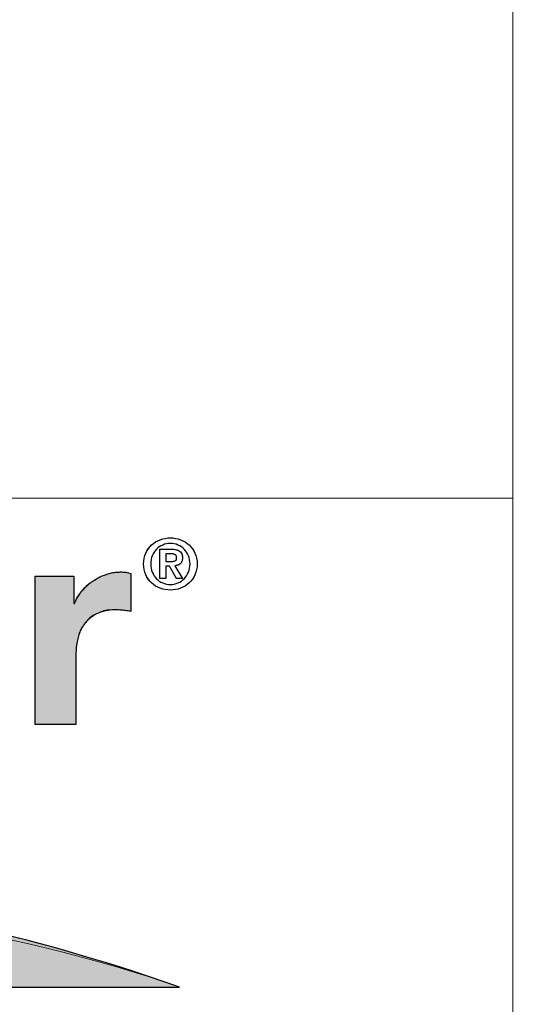
# Model space of a CAD drawing. Units: inches. Extents: x 0.3 to 10.6, y 0.4 to 8.2.
# Drawn here: x 10.1 to 10.6, y 1.3 to 2.4 of the extents above; entities that cross this region are included whole.
import ezdxf

# ---------------------------------------------------------------- set-up
doc = ezdxf.new("R2010")
doc.units = ezdxf.units.IN
doc.header["$MEASUREMENT"] = 0
doc.layers.add('FORMAT', color=7, linetype='Continuous')
doc.layers.add('SLD-0', color=179, linetype='Continuous')

# ---------------------------------------------------------------- blocks, each defined once
blk = doc.blocks.new('Block96')
at = {"layer": 'SLD-0', "lineweight": 0}
for p, q in [((4.892, -0.348), (4.892, -0.2499)), ((4.892, -0.2499), (4.929, -0.2499)), ((4.9278, -0.2652), (4.9114, -0.2652)), ((4.9114, -0.2652), (4.9114, -0.2909)), ((4.9114, -0.2909), (4.9287, -0.2909)), ((4.9236, -0.3061), (4.9114, -0.3061)), ((4.9114, -0.3061), (4.9114, -0.348)), ((4.9474, -0.348), (4.9236, -0.3061)), ((4.9416, -0.3052), (4.9678, -0.348)), ((4.4731, -0.8375), (4.4731, -0.3396)), ((4.4731, -0.3396), (4.6031, -0.3396)), ((4.6031, -0.3396), (4.6031, -0.432)), ((4.7938, -0.3309), (4.7938, -0.458)), ((4.9114, -0.348), (4.892, -0.348)), ((4.9678, -0.348), (4.9474, -0.348)), ((4.6031, -0.432), (4.605, -0.432)), ((4.6098, -0.6131), (4.6098, -0.8375)), ((4.6098, -0.8375), (4.4731, -0.8375))]:
    blk.add_line(p, q, dxfattribs=at)
for points, knots in [([(4.8444, -0.263), (4.8493, -0.2523), (4.8559, -0.2431), (4.8642, -0.2356), (4.8724, -0.228), (4.882, -0.2221), (4.8928, -0.218)], [0, 0, 0, 0, 1, 1, 1, 2, 2, 2, 2]), ([(4.8928, -0.218), (4.9037, -0.2139), (4.915, -0.2118), (4.9269, -0.2118), (4.9387, -0.2118), (4.9501, -0.2139), (4.9609, -0.218)], [2, 2, 2, 2, 3, 3, 3, 4, 4, 4, 4]), ([(4.9525, -0.2357), (4.9445, -0.2322), (4.9359, -0.2305), (4.9269, -0.2305), (4.9177, -0.2305), (4.909, -0.2322), (4.901, -0.2357)], [10, 10, 10, 10, 11, 11, 11, 12, 12, 12, 12]), ([(4.8444, -0.3353), (4.8395, -0.3246), (4.837, -0.3125), (4.837, -0.2991), (4.837, -0.2858), (4.8395, -0.2738), (4.8444, -0.263)], [14, 14, 14, 14, 15, 15, 15, 16, 16, 16, 16]), ([(5.0093, -0.263), (5.0142, -0.2738), (5.0167, -0.2858), (5.0167, -0.2991), (5.0167, -0.3125), (5.0142, -0.3246), (5.0093, -0.3353)], [6, 6, 6, 6, 7, 7, 7, 8, 8, 8, 8]), ([(4.866, -0.2716), (4.8626, -0.2799), (4.8609, -0.2891), (4.8609, -0.2991), (4.8609, -0.3091), (4.8626, -0.3183), (4.866, -0.3267)], [14, 14, 14, 14, 15, 15, 15, 16, 16, 16, 16]), ([(4.9876, -0.3267), (4.9911, -0.3183), (4.9928, -0.3091), (4.9928, -0.2991), (4.9928, -0.2891), (4.9911, -0.2799), (4.9876, -0.2716)], [6, 6, 6, 6, 7, 7, 7, 8, 8, 8, 8]), ([(4.866, -0.3267), (4.8695, -0.3351), (4.8741, -0.3424), (4.8801, -0.3486), (4.886, -0.3547), (4.893, -0.3595), (4.901, -0.3629)], [0, 0, 0, 0, 1, 1, 1, 2, 2, 2, 2]), ([(4.9525, -0.3629), (4.9605, -0.3595), (4.9675, -0.3547), (4.9734, -0.3486), (4.9793, -0.3424), (4.9841, -0.3351), (4.9876, -0.3267)], [4, 4, 4, 4, 5, 5, 5, 6, 6, 6, 6]), ([(4.8928, -0.3805), (4.882, -0.3764), (4.8724, -0.3706), (4.8642, -0.3629), (4.8559, -0.3553), (4.8493, -0.3461), (4.8444, -0.3353)], [12, 12, 12, 12, 13, 13, 13, 14, 14, 14, 14]), ([(4.9609, -0.3805), (4.9501, -0.3846), (4.9387, -0.3866), (4.9269, -0.3866), (4.915, -0.3866), (4.9037, -0.3846), (4.8928, -0.3805)], [10, 10, 10, 10, 11, 11, 11, 12, 12, 12, 12]), ([(4.901, -0.3629), (4.909, -0.3664), (4.9177, -0.3681), (4.9269, -0.3681), (4.9359, -0.3681), (4.9445, -0.3664), (4.9525, -0.3629)], [2, 2, 2, 2, 3, 3, 3, 4, 4, 4, 4])]:
    blk.add_open_spline(points, degree=3, knots=knots, dxfattribs=at)
for points in [[(4.9609, -0.218), (4.9717, -0.2221), (4.9813, -0.228), (4.9896, -0.2356)], [(4.8801, -0.2499), (4.8741, -0.256), (4.8695, -0.2632), (4.866, -0.2716)], [(4.901, -0.2357), (4.893, -0.2391), (4.886, -0.2439), (4.8801, -0.2499)], [(4.929, -0.2499), (4.9413, -0.2499), (4.9508, -0.2521), (4.9574, -0.2565)], [(4.9734, -0.2499), (4.9675, -0.2439), (4.9605, -0.2391), (4.9525, -0.2357)], [(4.9574, -0.2565), (4.964, -0.2609), (4.9673, -0.2683), (4.9673, -0.279)], [(4.9876, -0.2716), (4.9841, -0.2632), (4.9793, -0.256), (4.9734, -0.2499)], [(4.9896, -0.2356), (4.9978, -0.2431), (5.0044, -0.2523), (5.0093, -0.263)], [(4.9347, -0.2656), (4.9323, -0.2653), (4.93, -0.2652), (4.9278, -0.2652)], [(4.9287, -0.2909), (4.9344, -0.2909), (4.9389, -0.2901), (4.9425, -0.2885)], [(4.9413, -0.2674), (4.9393, -0.2665), (4.9371, -0.2659), (4.9347, -0.2656)], [(4.9461, -0.271), (4.9448, -0.2694), (4.9432, -0.2682), (4.9413, -0.2674)], [(4.9425, -0.2885), (4.9461, -0.287), (4.9479, -0.2832), (4.9479, -0.2773)], [(4.9479, -0.2773), (4.9479, -0.2747), (4.9473, -0.2726), (4.9461, -0.271)], [(4.9653, -0.2905), (4.964, -0.2937), (4.9622, -0.2963), (4.9598, -0.2984)], [(4.9673, -0.279), (4.9673, -0.2835), (4.9667, -0.2873), (4.9653, -0.2905)], [(4.7139, -0.3338), (4.7299, -0.3287), (4.7466, -0.3261), (4.7639, -0.3261)], [(4.7639, -0.3261), (4.7729, -0.3261), (4.7829, -0.3277), (4.7938, -0.3309)], [(4.9517, -0.303), (4.9485, -0.3041), (4.9452, -0.3048), (4.9416, -0.3052)], [(4.9598, -0.2984), (4.9575, -0.3004), (4.9548, -0.302), (4.9517, -0.303)], [(4.631, -0.3892), (4.6419, -0.376), (4.6545, -0.3648), (4.6686, -0.3555)], [(4.6686, -0.3555), (4.6827, -0.3462), (4.6978, -0.3389), (4.7139, -0.3338)], [(5.0093, -0.3353), (5.0044, -0.3461), (4.9978, -0.3553), (4.9896, -0.3629)], [(4.605, -0.432), (4.6114, -0.4166), (4.6201, -0.4023), (4.631, -0.3892)], [(4.9896, -0.3629), (4.9813, -0.3706), (4.9717, -0.3764), (4.9609, -0.3805)], [(4.7447, -0.4532), (4.7196, -0.4532), (4.6985, -0.4574), (4.6811, -0.4657)], [(4.7707, -0.4547), (4.7617, -0.4537), (4.753, -0.4532), (4.7447, -0.4532)], [(4.7938, -0.458), (4.7874, -0.4568), (4.7797, -0.4556), (4.7707, -0.4547)], [(4.6811, -0.4657), (4.6638, -0.4741), (4.6498, -0.4855), (4.6392, -0.4999)], [(4.6392, -0.4999), (4.6286, -0.5144), (4.6211, -0.5312), (4.6166, -0.5505)], [(4.6166, -0.5505), (4.6121, -0.5698), (4.6098, -0.5906), (4.6098, -0.6131)]]:
    blk.add_open_spline(points, degree=3, dxfattribs=at)
blk = doc.blocks.new('Block95')
at = {"layer": 'SLD-0', "lineweight": 0}
blk.add_line((0.5892, -1.7172), (4.9578, -1.7172), dxfattribs=at)
blk.add_open_spline([(4.9578, -1.7172), (4.4048, -1.524), (3.6857, -1.4031), (2.8168, -1.4031)], degree=3, dxfattribs=at)
blk = doc.blocks.new('Zurn Proceptor 2016')
at = {"layer": 'FORMAT'}
h = blk.add_hatch(color=250, dxfattribs=at)
edge = h.paths.add_edge_path(flags=0)
edge.add_line((4.2172, 3.0836), (4.3472, 3.0836))
edge.add_line((4.3472, 3.0836), (4.3472, 2.9912))
edge.add_line((4.3472, 2.9912), (4.3492, 2.9912))
edge.add_spline(control_points=[(4.3492, 2.9912), (4.3556, 3.0066), (4.3643, 3.0209), (4.3752, 3.034), (4.3861, 3.0472), (4.3986, 3.0584), (4.4127, 3.0677), (4.4269, 3.077), (4.4419, 3.0843), (4.458, 3.0894), (4.4741, 3.0945), (4.4908, 3.0971), (4.5081, 3.0971), (4.5171, 3.0971), (4.527, 3.0955), (4.538, 3.0923)], knot_values=[0, 0, 0, 0, 1, 2, 3, 4, 5, 6, 7, 8, 9, 10, 11, 12, 13, 13, 13, 13], weights=[1, 1, 1, 1, 1, 1, 1, 1, 1, 1, 1, 1, 1, 1, 1, 1], degree=3, periodic=0)
edge.add_line((4.538, 3.0923), (4.538, 2.9652))
edge.add_spline(control_points=[(4.538, 2.9652), (4.5315, 2.9664), (4.5238, 2.9676), (4.5148, 2.9685), (4.5058, 2.9695), (4.4972, 2.97), (4.4888, 2.97), (4.4638, 2.97), (4.4426, 2.9658), (4.4253, 2.9575), (4.4079, 2.9491), (4.394, 2.9377), (4.3834, 2.9233), (4.3728, 2.9088), (4.3652, 2.892), (4.3607, 2.8727), (4.3562, 2.8534), (4.354, 2.8326), (4.354, 2.8101)], knot_values=[0, 0, 0, 0, 1, 2, 3, 4, 5, 6, 7, 8, 9, 10, 11, 12, 13, 14, 15, 16, 16, 16, 16], weights=[1, 1, 1, 1, 1, 1, 1, 1, 1, 1, 1, 1, 1, 1, 1, 1, 1, 1, 1], degree=3, periodic=0)
edge.add_line((4.354, 2.8101), (4.354, 2.5857))
edge.add_line((4.354, 2.5857), (4.2172, 2.5857))
edge.add_line((4.2172, 2.5857), (4.2172, 3.0836))
h = blk.add_hatch(color=250, dxfattribs=at)
edge = h.paths.add_edge_path(flags=0)
edge.add_spline(control_points=[(4.702, 1.706), (4.149, 1.8992), (3.4299, 2.0201), (2.561, 2.0201), (1.691, 2.0201), (0.9007, 1.8996), (0.3334, 1.706)], knot_values=[0, 0, 0, 0, 1, 2, 3, 4, 4, 4, 4], weights=[1, 1, 1, 1, 1, 1, 1], degree=3, periodic=0)
edge.add_line((0.3334, 1.706), (4.702, 1.706))
for p, q in [((4.6362, 3.0752), (4.6362, 3.1733)), ((4.6362, 3.1733), (4.6731, 3.1733)), ((4.672, 3.1581), (4.6556, 3.1581)), ((4.6556, 3.1581), (4.6556, 3.1323)), ((4.6556, 3.1323), (4.6729, 3.1323)), ((4.6677, 3.1171), (4.6556, 3.1171)), ((4.6556, 3.1171), (4.6556, 3.0752)), ((4.6916, 3.0752), (4.6677, 3.1171)), ((4.6858, 3.118), (4.712, 3.0752)), ((4.2172, 2.5857), (4.2172, 3.0836)), ((4.2172, 3.0836), (4.3472, 3.0836)), ((4.3472, 3.0836), (4.3472, 2.9912)), ((4.538, 3.0923), (4.538, 2.9652)), ((4.6556, 3.0752), (4.6362, 3.0752)), ((4.712, 3.0752), (4.6916, 3.0752)), ((4.3472, 2.9912), (4.3492, 2.9912)), ((4.354, 2.8101), (4.354, 2.5857)), ((4.354, 2.5857), (4.2172, 2.5857)), ((0.3334, 1.706), (4.702, 1.706))]:
    blk.add_line(p, q, dxfattribs=at)
for points, knots in [([(4.5885, 3.1602), (4.5934, 3.1709), (4.6, 3.1801), (4.6083, 3.1876), (4.6166, 3.1952), (4.6261, 3.2011), (4.637, 3.2052)], [0, 0, 0, 0, 1, 1, 1, 2, 2, 2, 2]), ([(4.637, 3.2052), (4.6478, 3.2093), (4.6592, 3.2114), (4.671, 3.2114), (4.6829, 3.2114), (4.6942, 3.2093), (4.7051, 3.2052)], [2, 2, 2, 2, 3, 3, 3, 4, 4, 4, 4]), ([(4.6966, 3.1875), (4.6886, 3.191), (4.6801, 3.1927), (4.671, 3.1927), (4.6618, 3.1927), (4.6532, 3.191), (4.6452, 3.1875)], [10, 10, 10, 10, 11, 11, 11, 12, 12, 12, 12]), ([(4.5885, 3.0879), (4.5836, 3.0986), (4.5812, 3.1107), (4.5812, 3.1241), (4.5812, 3.1374), (4.5836, 3.1494), (4.5885, 3.1602)], [14, 14, 14, 14, 15, 15, 15, 16, 16, 16, 16]), ([(4.6102, 3.1516), (4.6067, 3.1433), (4.605, 3.1341), (4.605, 3.1241), (4.605, 3.1141), (4.6067, 3.1049), (4.6102, 3.0965)], [14, 14, 14, 14, 15, 15, 15, 16, 16, 16, 16]), ([(4.7317, 3.0965), (4.7352, 3.1049), (4.737, 3.1141), (4.737, 3.1241), (4.737, 3.1341), (4.7352, 3.1433), (4.7317, 3.1516)], [6, 6, 6, 6, 7, 7, 7, 8, 8, 8, 8]), ([(4.7535, 3.1602), (4.7584, 3.1494), (4.7609, 3.1374), (4.7609, 3.1241), (4.7609, 3.1107), (4.7584, 3.0986), (4.7535, 3.0879)], [6, 6, 6, 6, 7, 7, 7, 8, 8, 8, 8]), ([(4.637, 3.0427), (4.6261, 3.0468), (4.6166, 3.0526), (4.6083, 3.0603), (4.6, 3.0679), (4.5934, 3.0771), (4.5885, 3.0879)], [12, 12, 12, 12, 13, 13, 13, 14, 14, 14, 14]), ([(4.6102, 3.0965), (4.6136, 3.0881), (4.6183, 3.0808), (4.6242, 3.0746), (4.6301, 3.0685), (4.6371, 3.0637), (4.6452, 3.0603)], [0, 0, 0, 0, 1, 1, 1, 2, 2, 2, 2]), ([(4.6966, 3.0603), (4.7047, 3.0637), (4.7117, 3.0685), (4.7176, 3.0746), (4.7235, 3.0808), (4.7282, 3.0881), (4.7317, 3.0965)], [4, 4, 4, 4, 5, 5, 5, 6, 6, 6, 6]), ([(4.7051, 3.0427), (4.6942, 3.0387), (4.6829, 3.0366), (4.671, 3.0366), (4.6592, 3.0366), (4.6478, 3.0387), (4.637, 3.0427)], [10, 10, 10, 10, 11, 11, 11, 12, 12, 12, 12]), ([(4.6452, 3.0603), (4.6532, 3.0568), (4.6618, 3.0551), (4.671, 3.0551), (4.6801, 3.0551), (4.6886, 3.0568), (4.6966, 3.0603)], [2, 2, 2, 2, 3, 3, 3, 4, 4, 4, 4])]:
    blk.add_open_spline(points, degree=3, knots=knots, dxfattribs=at)
for points in [[(4.7051, 3.2052), (4.7159, 3.2011), (4.7254, 3.1952), (4.7337, 3.1876)], [(4.6242, 3.1733), (4.6183, 3.1672), (4.6136, 3.16), (4.6102, 3.1516)], [(4.6452, 3.1875), (4.6371, 3.1841), (4.6301, 3.1793), (4.6242, 3.1733)], [(4.6731, 3.1733), (4.6854, 3.1733), (4.6949, 3.1711), (4.7016, 3.1667), (4.7082, 3.1623), (4.7115, 3.1549), (4.7115, 3.1442), (4.7115, 3.1397), (4.7108, 3.1359), (4.7095, 3.1327), (4.7082, 3.1295), (4.7064, 3.1269), (4.704, 3.1248), (4.7017, 3.1228), (4.6989, 3.1212), (4.6958, 3.1202), (4.6927, 3.1191), (4.6893, 3.1184), (4.6858, 3.118)], [(4.7176, 3.1733), (4.7117, 3.1793), (4.7047, 3.1841), (4.6966, 3.1875)], [(4.7317, 3.1516), (4.7282, 3.16), (4.7235, 3.1672), (4.7176, 3.1733)], [(4.7337, 3.1876), (4.742, 3.1801), (4.7486, 3.1709), (4.7535, 3.1602)], [(4.6729, 3.1323), (4.6785, 3.1323), (4.6831, 3.1331), (4.6867, 3.1347), (4.6903, 3.1362), (4.6921, 3.14), (4.6921, 3.1459), (4.6921, 3.1485), (4.6914, 3.1506), (4.6902, 3.1522), (4.689, 3.1538), (4.6874, 3.155), (4.6854, 3.1558), (4.6834, 3.1567), (4.6813, 3.1573), (4.6789, 3.1576), (4.6764, 3.1579), (4.6741, 3.1581), (4.672, 3.1581)], [(4.3492, 2.9912), (4.3556, 3.0066), (4.3643, 3.0209), (4.3752, 3.034), (4.3861, 3.0472), (4.3986, 3.0584), (4.4127, 3.0677), (4.4269, 3.077), (4.4419, 3.0843), (4.458, 3.0894), (4.4741, 3.0945), (4.4908, 3.0971), (4.5081, 3.0971), (4.5171, 3.0971), (4.527, 3.0955), (4.538, 3.0923)], [(4.7535, 3.0879), (4.7486, 3.0771), (4.742, 3.0679), (4.7337, 3.0603)], [(4.7337, 3.0603), (4.7254, 3.0526), (4.7159, 3.0468), (4.7051, 3.0427)], [(4.538, 2.9652), (4.5315, 2.9664), (4.5238, 2.9676), (4.5148, 2.9685), (4.5058, 2.9695), (4.4972, 2.97), (4.4888, 2.97), (4.4638, 2.97), (4.4426, 2.9658), (4.4253, 2.9575), (4.4079, 2.9491), (4.394, 2.9377), (4.3834, 2.9233), (4.3728, 2.9088), (4.3652, 2.892), (4.3607, 2.8727), (4.3562, 2.8534), (4.354, 2.8326), (4.354, 2.8101)], [(4.702, 1.706), (4.149, 1.8992), (3.4299, 2.0201), (2.561, 2.0201), (1.691, 2.0201), (0.9007, 1.8996), (0.3334, 1.706)]]:
    blk.add_open_spline(points, degree=3, dxfattribs=at)
at = {"color": 7, "linetype": 'Continuous'}
for name in ['Block96', 'Block95']:
    blk.add_blockref(name, (-0.2558, 3.4232), dxfattribs=at)

msp = doc.modelspace()

# ---------------------------------------------------------------- linework, layer by layer
at = {"color": 8, "linetype": 'Continuous', "lineweight": 0}
for p, q in [((10.6299, 0.3921), (10.6299, 8.1921)), ((6.8146, 1.8969), (10.6303, 1.8969))]:
    msp.add_line(p, q, dxfattribs=at)

# ---------------------------------------------------------------- block references
at = {"layer": 'FORMAT', "xscale": 0.33, "yscale": 0.33, "zscale": 0.33}
msp.add_blockref('Zurn Proceptor 2016', (8.7094, 0.7932), dxfattribs=at)

doc.saveas('drawing.dxf')
